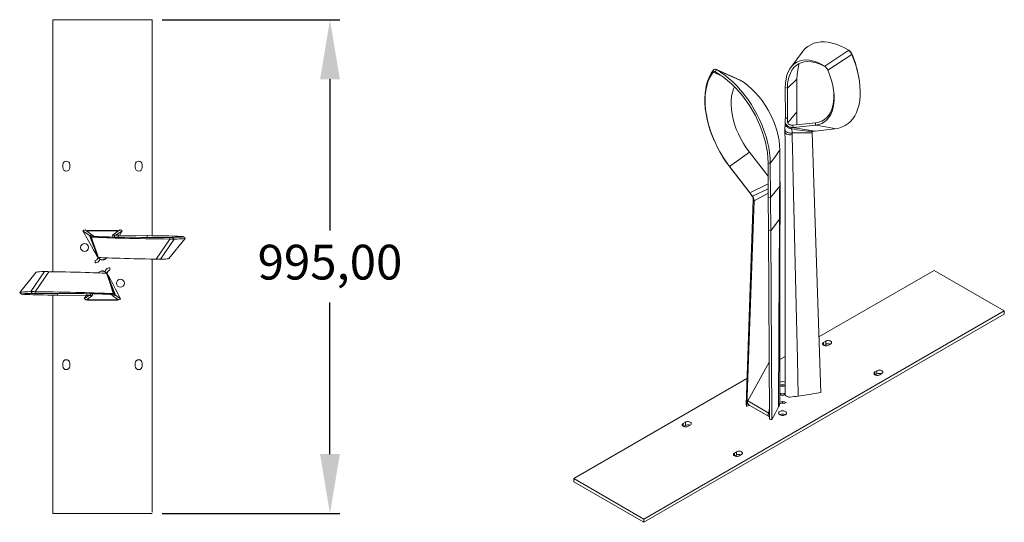
# Model space of a CAD drawing. Units: millimetres. Extents: x 193 to 296, y 135 to 253.
# Drawn here: x 193 to 292, y 135 to 186 of the extents above; entities that cross this region are included whole.
import ezdxf

# ---------------------------------------------------------------- set-up
doc = ezdxf.new("R2010")
doc.units = ezdxf.units.MM
doc.header["$PDSIZE"] = -1
doc.styles.add('DEFAULT-Orsta', font='arial.ttf')
doc.dimstyles.new('ISO-25', dxfattribs={"dimtxt": 2.5, "dimasz": 2.5, "dimexe": 1.25, "dimexo": 0.625, "dimtad": 1, "dimtxsty": 'Standard', "dimcen": 2.5, "dimadec": 0, "dimazin": 0, "dimtfac": 1, "dimtmove": 0, "dimatfit": 3, "dimfxl": 1, "dimarcsym": 0})

# ---------------------------------------------------------------- blocks, each defined once
blk = doc.blocks.new('*D23')
at = {"color": 0, "lineweight": -2, "transparency": 16777216}
for p, q in [((207.245, 185.554), (225.167, 185.554)), ((224.167, 179.554), (224.167, 164.307)), ((224.167, 141.804), (224.167, 157.052)), ((207.245, 135.804), (225.167, 135.804))]:
    blk.add_line(p, q, dxfattribs=at)
at = {"color": 0, "transparency": 16777216}
for points in [[(223.167, 179.554), (225.167, 179.554), (224.167, 185.554)], [(223.167, 141.804), (225.167, 141.804), (224.167, 135.804)]]:
    blk.add_solid(points, dxfattribs=at)
at = {"layer": 'Defpoints', "color": 0, "transparency": 16777216}
for p in [(206.245, 185.554), (206.245, 135.804), (224.167, 135.804)]:
    blk.add_point(p, dxfattribs=at)
at = {"color": 0, "transparency": 16777216, "insert": (224.167, 160.679), "char_height": 3.5, "attachment_point": 5, "style": 'DEFAULT-Orsta'}
blk.add_mtext('995,00', dxfattribs=at)

msp = doc.modelspace()

# ---------------------------------------------------------------- linework, layer by layer
at = {"color": 7, "linetype": 'Continuous', "lineweight": 15}
for p, q in [((196.24542, 185.55435), (206.24542, 185.55435)), ((196.24542, 160.16417), (196.24542, 185.55435)), ((206.24542, 185.55435), (206.24542, 163.79715)), ((271.74315, 182.28933), (270.59214, 180.73916)), ((276.43598, 182.46827), (274.0395, 180.86559)), ((276.73779, 182.06061), (274.34387, 180.45442)), ((276.48572, 182.42687), (276.43598, 182.46827)), ((276.75387, 182.12167), (276.73779, 182.06061)), ((262.77819, 180.28023), (262.79428, 180.48792)), ((262.77819, 180.28023), (263.60275, 179.91261)), ((262.98669, 180.29987), (263.09608, 180.524)), ((263.09608, 180.524), (265.49256, 179.45636)), ((271.22146, 179.57571), (270.26265, 178.65584)), ((271.22146, 179.57571), (271.2044, 176.25874)), ((270.26265, 178.65584), (270.03841, 178.72067)), ((270.05285, 175.69851), (270.03841, 178.72067)), ((270.27951, 175.55926), (270.26265, 178.65584)), ((277.5119, 179.36658), (277.48901, 179.52566)), ((271.2044, 176.25874), (270.30773, 175.14866)), ((271.2044, 176.25874), (271.19785, 174.98436)), ((270.01718, 175.07364), (270.01291, 174.48692)), ((270.27951, 175.55788), (270.27951, 175.55926)), ((273.04139, 174.32556), (270.76474, 174.69638)), ((273.09997, 175.17807), (270.78795, 174.94261)), ((273.07949, 174.93131), (270.86723, 174.70678)), ((273.09997, 175.17807), (273.07949, 174.93131)), ((270.01287, 174.4858), (270.01231, 174.25113)), ((270.70064, 174.55386), (270.73427, 174.14704)), ((272.73846, 174.15452), (270.73427, 174.14704)), ((270.73427, 174.14704), (270.73819, 173.9805)), ((273.62116, 148.00776), (272.73846, 174.15452)), ((272.79295, 174.29089), (273.04139, 174.32556)), ((273.04139, 174.32556), (275.08408, 174.57129)), ((264.42894, 170.77721), (266.43209, 172.20497)), ((266.43209, 172.20497), (268.31728, 169.79091)), ((269.47921, 169.3041), (269.49365, 172.40942)), ((197.24542, 170.65435), (197.24542, 170.95435)), ((197.94542, 170.95435), (197.94542, 170.65435)), ((204.54542, 170.65435), (204.54542, 170.95435)), ((205.24542, 170.95435), (205.24542, 170.65435)), ((264.42894, 170.77721), (264.44798, 170.72942)), ((266.46856, 168.1254), (264.42894, 170.77721)), ((266.49068, 168.07994), (264.44798, 170.72942)), ((268.3106, 171.14279), (268.53466, 171.08218)), ((268.3106, 171.14279), (268.32766, 167.68794)), ((268.53466, 171.08218), (268.55421, 167.6302)), ((266.46856, 168.1254), (268.321, 169.03628)), ((268.55421, 167.6302), (269.47672, 168.76992)), ((269.47398, 168.18002), (269.47672, 168.76992)), ((269.5192, 168.2924), (269.51492, 168.86522)), ((266.73412, 167.78013), (266.46856, 168.1254)), ((266.46856, 168.1254), (266.49068, 168.07994)), ((266.73911, 167.72194), (266.49068, 168.07994)), ((266.73412, 167.78013), (268.32358, 168.51376)), ((266.73412, 167.78013), (266.73911, 167.72194)), ((266.89831, 167.32092), (268.32578, 168.06854)), ((268.32766, 167.68794), (268.55421, 167.6302)), ((268.32766, 167.68794), (268.34412, 164.35527)), ((269.47288, 167.94232), (269.47398, 168.18002)), ((269.51974, 168.06081), (269.51923, 168.29363)), ((266.09092, 146.76648), (266.7936, 167.45518)), ((266.16637, 146.62888), (266.89831, 167.32092)), ((266.89831, 167.32092), (266.7936, 167.45518)), ((268.55421, 167.6302), (268.57279, 164.30013)), ((268.57279, 164.30013), (269.46279, 165.46141)), ((199.93776, 163.79951), (199.26952, 164.28015)), ((200.17085, 163.88981), (199.48777, 164.40212)), ((199.7428, 164.26976), (202.74804, 164.26976)), ((199.79399, 164.17245), (199.7428, 164.26976)), ((199.7428, 164.21085), (199.7428, 164.26976)), ((202.70268, 164.31193), (199.78813, 164.31193)), ((200.17085, 163.88981), (199.93776, 163.79951)), ((199.93776, 163.79951), (200.73367, 161.74495)), ((200.02905, 163.7345), (199.93776, 163.79951)), ((200.26394, 163.81999), (200.02905, 163.7345)), ((200.02905, 163.7345), (200.77558, 161.68334)), ((200.12366, 163.66753), (200.02905, 163.7345)), ((200.36045, 163.74761), (200.12366, 163.66753)), ((200.26394, 163.81999), (200.17085, 163.88981)), ((200.36045, 163.74761), (200.26394, 163.81999)), ((202.27554, 163.84269), (202.20756, 163.66467)), ((203.00307, 164.40212), (202.2603, 163.84504)), ((202.2603, 163.84504), (202.26906, 163.84364)), ((202.50016, 163.83739), (202.41316, 163.66078)), ((202.50016, 163.83739), (202.87975, 163.83335)), ((203.22142, 164.28033), (202.60306, 163.83629)), ((202.74804, 164.26976), (202.69685, 164.17245)), ((202.74804, 164.21085), (202.74804, 164.26976)), ((202.87975, 163.83335), (202.78013, 163.65444)), ((202.87975, 163.83335), (205.79519, 163.80237)), ((203.22142, 164.28032), (202.97122, 163.83238)), ((205.79519, 163.80237), (205.72991, 163.62517)), ((209.58645, 163.5379), (209.39334, 163.69342)), ((268.34412, 164.35527), (268.57279, 164.30013)), ((268.34412, 164.35527), (268.43813, 145.31742)), ((268.57279, 164.30013), (268.67659, 145.27404)), ((208.02157, 163.46094), (206.65468, 161.43869)), ((208.46255, 163.44677), (207.09947, 161.42434)), ((207.91863, 161.48728), (209.58341, 163.5271)), ((208.01742, 163.61979), (208.02157, 163.46094)), ((208.30933, 163.62274), (208.46255, 163.44677)), ((200.50297, 161.29682), (200.50297, 161.04683)), ((200.83184, 161.57949), (200.75297, 161.54682)), ((200.76476, 161.69958), (200.76787, 161.69492)), ((200.77769, 161.67644), (200.76476, 161.69958)), ((200.76787, 161.69492), (200.77558, 161.68334)), ((200.77841, 161.67908), (200.78049, 161.67594)), ((200.78197, 161.67322), (200.78358, 161.66987)), ((200.78222, 161.67334), (200.78257, 161.67281)), ((200.78385, 161.67001), (200.78257, 161.67281)), ((200.78258, 161.67281), (200.82329, 161.61168)), ((200.83818, 161.56814), (200.82509, 161.59158)), ((206.24542, 161.44453), (206.24542, 135.94072)), ((194.57221, 160.12142), (192.90743, 158.0816)), ((194.0283, 158.16192), (195.39137, 160.18436)), ((194.46927, 158.14776), (195.83616, 160.17001)), ((201.65267, 160.04056), (201.66575, 160.01713)), ((201.659, 160.02922), (201.73789, 160.0619)), ((201.70827, 159.93588), (201.66755, 159.99702)), ((201.70699, 159.93869), (201.70827, 159.93589)), ((201.70887, 159.93548), (201.70727, 159.93883)), ((201.70862, 159.93536), (201.70827, 159.93589)), ((201.71243, 159.92962), (201.71035, 159.93275)), ((201.71056, 159.93691), (201.72608, 159.90911)), ((202.46179, 157.8742), (201.71527, 159.92536)), ((201.72297, 159.91378), (201.71527, 159.92536)), ((201.72608, 159.90911), (201.72297, 159.91378)), ((202.55309, 157.80918), (201.75718, 159.86374)), ((201.98789, 160.3119), (201.98789, 160.5619)), ((273.43257, 153.59415), (285.04066, 160.29536)), ((285.04066, 160.29536), (292.11028, 156.21248)), ((201.91277, 159.6331), (202.00139, 159.49236)), ((192.90439, 158.0708), (193.0975, 157.91528)), ((194.18151, 157.98596), (194.0283, 158.16192)), ((194.47342, 157.9889), (194.46927, 158.14776)), ((196.24542, 135.80435), (196.24542, 157.81154)), ((196.69566, 157.80632), (196.76093, 157.98353)), ((199.61109, 157.77535), (196.69566, 157.80632)), ((199.41715, 157.43525), (199.59413, 157.77553)), ((199.41715, 157.43523), (199.88759, 157.77241)), ((199.61109, 157.77535), (199.71072, 157.95426)), ((199.99069, 157.77131), (199.61109, 157.77535)), ((199.63905, 157.32004), (200.23054, 157.76366)), ((199.99069, 157.77131), (200.07768, 157.94791)), ((200.2153, 157.76601), (200.28328, 157.94403)), ((200.23054, 157.76366), (200.22178, 157.76506)), ((202.13039, 157.86109), (202.36718, 157.94117)), ((202.13039, 157.86109), (202.2269, 157.7887)), ((202.2269, 157.7887), (202.46179, 157.8742)), ((202.2269, 157.7887), (202.32, 157.71889)), ((202.32, 157.71889), (202.55309, 157.80918)), ((202.36718, 157.94117), (202.46179, 157.8742)), ((202.46179, 157.8742), (202.55309, 157.80918)), ((202.55309, 157.80918), (203.07355, 157.43552)), ((199.7428, 157.33893), (199.79399, 157.43624)), ((199.7428, 157.39786), (199.7428, 157.33893)), ((202.74804, 157.33893), (199.7428, 157.33893)), ((199.78816, 157.29677), (202.70271, 157.29677)), ((202.32, 157.71889), (202.8518, 157.32004)), ((202.69685, 157.43624), (202.74804, 157.33893)), ((202.74804, 157.39786), (202.74804, 157.33893)), ((292.10984, 156.21121), (255.80067, 135.25139)), ((292.10984, 155.88561), (255.80067, 134.92477)), ((292.10984, 156.21121), (292.10984, 155.8846)), ((273.90261, 153.04909), (274.11474, 153.17155)), ((273.90261, 153.04909), (273.90261, 152.76334)), ((273.94055, 152.74438), (274.11474, 152.84493)), ((274.11474, 153.17155), (274.11474, 152.84493)), ((274.60971, 152.88581), (274.39758, 152.76334)), ((197.24542, 150.65435), (197.24542, 150.95435)), ((197.94542, 150.95435), (197.94542, 150.65435)), ((204.54542, 150.65435), (204.54542, 150.95435)), ((205.24542, 150.95435), (205.24542, 150.65435)), ((266.2531, 147.1578), (268.40985, 151.04456)), ((269.49412, 151.32053), (270.03323, 151.63175)), ((279.06448, 150.0692), (279.27662, 150.19166)), ((279.06448, 150.0692), (279.06448, 149.78345)), ((279.10243, 149.76449), (279.27662, 149.86504)), ((279.27662, 150.19166), (279.27662, 149.86504)), ((279.77159, 149.90592), (279.55946, 149.78345)), ((248.7296, 139.33343), (266.18063, 149.40769)), ((269.58927, 147.89957), (269.49675, 147.84616)), ((269.58927, 147.7324), (269.58927, 147.89957)), ((270.02793, 147.87921), (269.94283, 147.89957)), ((269.94283, 147.73415), (269.94283, 147.89957)), ((270.02455, 147.82407), (270.02899, 147.8426)), ((270.02578, 147.80691), (270.02455, 147.82407)), ((268.37812, 145.93105), (266.2531, 147.1578)), ((269.48969, 146.91518), (269.58927, 146.89137)), ((269.49746, 147.0565), (269.50874, 147.03685)), ((269.49871, 146.99223), (269.49913, 146.96685)), ((269.49913, 146.91292), (269.49913, 146.96685)), ((269.50135, 146.91239), (269.50135, 146.99224)), ((269.50873, 146.91062), (269.50873, 147.03685)), ((269.76603, 146.93363), (269.76603, 147.07796)), ((269.94283, 146.89137), (270.1196, 146.99342)), ((270.02356, 147.80686), (270.02356, 147.75368)), ((270.50849, 147.5447), (270.50849, 147.53543)), ((266.16637, 146.62888), (266.47847, 146.68577)), ((266.40634, 146.72741), (268.35171, 145.60437)), ((268.43317, 146.32096), (268.37812, 145.93105)), ((268.43509, 145.93326), (268.37812, 145.93105)), ((259.76047, 144.88501), (259.9726, 145.00747)), ((259.76047, 144.88501), (259.76047, 144.59926)), ((259.9726, 145.00747), (259.9726, 144.68085)), ((259.79842, 144.5803), (259.9726, 144.68085)), ((260.46758, 144.72172), (260.25544, 144.59926)), ((264.92235, 141.90512), (265.13448, 142.02758)), ((264.92235, 141.90512), (264.92235, 141.61937)), ((265.13448, 142.02758), (265.13448, 141.70096)), ((264.9603, 141.60041), (265.13448, 141.70096)), ((265.62946, 141.74183), (265.41732, 141.61937)), ((255.80067, 135.25139), (248.7296, 139.33343)), ((248.7296, 139.33343), (248.7296, 139.00681)), ((255.80067, 134.92477), (248.7296, 139.00681)), ((196.24542, 135.80435), (206.24542, 135.80435)), ((255.80067, 135.25139), (255.80067, 134.92477))]:
    msp.add_line(p, q, dxfattribs=at)
at = {"color": 7, "linetype": 'Continuous', "lineweight": 15, "flags": 128}
for points in [[(276.43598, 182.46827), (276.00969, 182.71437), (275.58825, 182.91948), (275.1735, 183.08323), (274.76728, 183.2052), (274.37144, 183.28501), (273.9878, 183.32226), (273.61821, 183.31659), (273.2645, 183.26767), (272.9285, 183.17517), (272.61204, 183.03875), (272.31928, 182.8597), (272.05364, 182.64062), (271.81589, 182.38314), (271.74623, 182.28512)], [(275.08408, 174.57129), (275.43907, 174.6371), (275.77126, 174.74535), (276.07952, 174.89488), (276.36268, 175.08452), (276.61962, 175.31311), (276.84919, 175.57947), (277.05026, 175.88243), (277.22172, 176.2208), (277.36246, 176.59338), (277.47136, 176.999), (277.54679, 177.43283), (277.58813, 177.88921), (277.59578, 178.3657), (277.57011, 178.85987), (277.51151, 179.36929), (277.42035, 179.89154), (277.29701, 180.4242), (277.14189, 180.96488), (276.95535, 181.51115), (276.73779, 182.06061)], [(276.61988, 182.31939), (276.55708, 182.36908), (276.48572, 182.42687)], [(265.39198, 179.49331), (264.30832, 179.976), (262.99703, 180.56007)], [(270.03841, 178.72067), (270.05747, 179.16863), (270.1152, 179.58495), (270.21047, 179.96714), (270.34215, 180.3127), (270.50912, 180.61915), (270.71028, 180.88404), (270.94453, 181.10496), (271.21076, 181.27946), (271.50471, 181.40405), (271.82109, 181.47718), (272.15719, 181.49937), (272.51034, 181.47113), (272.87784, 181.393), (273.257, 181.2656), (273.64512, 181.08959), (274.0395, 180.86559)], [(270.26265, 178.65584), (270.27942, 179.08346), (270.33386, 179.48141), (270.42491, 179.84737), (270.55151, 180.17906), (270.7126, 180.47418), (270.90713, 180.73041), (271.13404, 180.94546), (271.39228, 181.11704), (271.67772, 181.24173), (271.98522, 181.3179), (272.31221, 181.34586), (272.65611, 181.32594), (273.01434, 181.25845), (273.38433, 181.14371), (273.7635, 180.98205), (274.10519, 180.79759)], [(271.45188, 181.14307), (271.37586, 180.88978), (271.29221, 180.47844), (271.2405, 180.03989), (271.22146, 179.57571)], [(264.44798, 170.72942), (264.09299, 171.21491), (263.7608, 171.71804), (263.45255, 172.23621), (263.16938, 172.76686), (262.91244, 173.30743), (262.68288, 173.85533), (262.4818, 174.408), (262.31034, 174.96287), (262.1696, 175.51736), (262.06071, 176.0689), (261.98528, 176.61052), (261.94393, 177.13558), (261.93628, 177.64198), (261.96195, 178.12759), (262.02055, 178.59032), (262.11171, 179.02806), (262.23505, 179.43877), (262.39017, 179.82036), (262.57671, 180.17077), (262.79428, 180.48792)], [(264.42894, 170.77721), (264.08342, 171.2495), (263.7598, 171.73879), (263.45918, 172.2426), (263.18267, 172.75848), (262.93138, 173.28397), (262.70642, 173.81662), (262.50889, 174.35394), (262.3399, 174.8935), (262.20055, 175.43282), (262.09197, 175.96946), (262.01576, 176.49664), (261.97261, 177.00792), (261.96218, 177.50125), (261.98415, 177.97458), (262.0382, 178.42587), (262.124, 178.85307), (262.24122, 179.25416), (262.38954, 179.62707), (262.56864, 179.96978), (262.77819, 180.28023)], [(262.77819, 180.28023), (262.81791, 180.31477), (262.86761, 180.32972), (262.92473, 180.32483), (262.98669, 180.29987)], [(262.98669, 180.29987), (263.40617, 180.04866), (263.82057, 179.76185), (264.2281, 179.44128), (264.62698, 179.08881), (265.01544, 178.70627), (265.3917, 178.29551), (265.75398, 177.85837), (266.10051, 177.3967), (266.4295, 176.91234), (266.73917, 176.40714), (267.02548, 175.88724), (267.28508, 175.35924), (267.51721, 174.82563), (267.72113, 174.28891), (267.8961, 173.75156), (268.04138, 173.21608), (268.15621, 172.68497), (268.23985, 172.16072), (268.29156, 171.64583), (268.3106, 171.14279)], [(263.09608, 180.524), (263.52237, 180.26759), (263.94381, 179.97407), (264.35856, 179.64532), (264.76478, 179.28319), (265.16062, 178.88955), (265.54426, 178.46628), (265.91385, 178.01533), (266.26756, 177.53868), (266.60356, 177.03831), (266.92002, 176.51619), (267.21278, 175.97876), (267.47843, 175.43292), (267.71618, 174.88132), (267.92526, 174.32664), (268.10492, 173.77156), (268.25438, 173.2187), (268.37286, 172.6707), (268.4596, 172.13019), (268.51379, 171.5998), (268.53466, 171.08218)], [(274.34387, 180.45442), (274.54173, 179.94453), (274.70325, 179.43921), (274.82786, 178.94199), (274.915, 178.45641), (274.96409, 177.98598), (274.97458, 177.53428), (274.9459, 177.10487), (274.87748, 176.70133), (274.77002, 176.33094), (274.62573, 175.99972), (274.44624, 175.7094), (274.23323, 175.46172), (273.98834, 175.25838), (273.71328, 175.10108), (273.40976, 174.99149), (273.07949, 174.93131)], [(264.92587, 178.79447), (264.83215, 178.59278), (264.71549, 178.23099), (264.63513, 177.83862), (264.59154, 177.41865), (264.58517, 176.97405), (264.61647, 176.50782), (264.6859, 176.02294), (264.79265, 175.52755), (264.93454, 175.03021), (265.10991, 174.53448), (265.31715, 174.04394), (265.55462, 173.56215), (265.82069, 173.09268), (266.11372, 172.63909), (266.43209, 172.20497)], [(265.49256, 179.45636), (265.40802, 179.49029), (265.39192, 179.49111)], [(269.49365, 172.40942), (269.47459, 172.89021), (269.41686, 173.38595), (269.32159, 173.89273), (269.18991, 174.40665), (269.02294, 174.92382), (268.82178, 175.44032), (268.58753, 175.95219), (268.3213, 176.45546), (268.02735, 176.94121), (267.71097, 177.40119), (267.37487, 177.83243), (267.02172, 178.23197), (266.65422, 178.59689), (266.27506, 178.92442), (265.88694, 179.21183), (265.49256, 179.45636)], [(274.9015, 178.53162), (274.94052, 178.12428), (274.94689, 177.68771), (274.91559, 177.273), (274.84616, 176.88353), (274.73941, 176.52628), (274.59753, 176.20701), (274.42215, 175.92729), (274.21491, 175.68875), (273.97744, 175.49296), (273.71138, 175.34152), (273.41834, 175.23602), (273.09997, 175.17807)], [(270.86723, 174.70678), (270.78799, 174.70358), (270.64748, 174.71346), (270.51394, 174.73868), (270.37963, 174.78382), (270.29589, 174.82766), (270.21942, 174.88676), (270.15702, 174.95581), (270.10472, 175.0342), (270.05859, 175.12665), (270.02702, 175.22649), (270.01601, 175.34117), (270.02583, 175.46373), (270.04081, 175.56883), (270.05089, 175.65312), (270.05284, 175.6985)], [(270.05285, 175.6985), (270.05285, 175.69846), (270.05288, 175.69841), (270.05299, 175.69828), (270.05379, 175.69757), (270.05825, 175.69434), (270.06739, 175.68821), (270.10438, 175.66454), (270.17894, 175.61831), (270.25401, 175.57312), (270.27298, 175.56229), (270.27781, 175.55979), (270.27905, 175.55927), (270.27937, 175.5592), (270.27945, 175.5592), (270.27948, 175.55921), (270.2795, 175.55923), (270.27951, 175.55926)], [(270.01664, 175.22841), (270.01949, 175.15692), (270.01772, 175.08298)], [(270.76474, 174.69638), (270.60066, 174.707), (270.43553, 174.73796), (270.28498, 174.79899), (270.16221, 174.89753), (270.07484, 175.02798), (270.02578, 175.16753), (270.02188, 175.22679)], [(270.28106, 175.27303), (270.28071, 175.33729), (270.27951, 175.55788)], [(270.76474, 174.69638), (270.71716, 174.68338), (270.68911, 174.65195), (270.68314, 174.60663), (270.70064, 174.55386)], [(270.86723, 174.70678), (270.81309, 174.70128), (270.76474, 174.6964)], [(275.08408, 174.57129), (274.84072, 174.615), (274.08182, 174.7513), (273.31489, 174.88903), (273.07949, 174.93131)], [(270.01228, 174.24906), (270.01497, 173.46461), (270.01739, 172.73526), (270.01956, 172.06104), (270.02148, 171.44197), (270.02317, 170.87809), (270.02465, 170.36944), (270.02592, 169.91604), (270.02701, 169.51794), (270.02791, 169.17516), (270.02865, 168.88773), (270.02916, 168.68705), (270.02959, 168.51396), (270.02994, 168.36819), (270.03023, 168.24976), (270.03045, 168.15853), (270.03068, 168.06107), (270.03105, 167.90238), (270.03152, 167.69814), (270.03207, 167.44835), (270.03271, 167.15296), (270.03342, 166.81197), (270.03453, 166.24903), (270.03557, 165.6701), (270.03648, 165.10537), (270.03727, 164.55484), (270.03795, 164.01851), (270.0385, 163.49639), (270.03894, 162.98849), (270.03919, 162.64142), (270.03937, 162.30133), (270.03951, 161.96821), (270.03959, 161.6544), (270.03962, 161.37406), (270.03962, 161.12722), (270.03959, 160.91391), (270.03955, 160.73414), (270.03951, 160.58794), (270.03948, 160.4738), (270.03944, 160.34863), (270.03938, 160.17504), (270.03929, 159.95302), (270.03918, 159.68712), (270.03906, 159.41692), (270.03893, 159.15159), (270.0388, 158.89113), (270.03841, 158.19999), (270.03799, 157.52467), (270.03757, 156.89557), (270.0371, 156.24036), (270.03659, 155.55904), (270.03605, 154.85806), (270.03556, 154.26525), (270.03506, 153.6757), (270.03455, 153.08941), (270.03404, 152.50639), (270.03351, 151.92664), (270.03295, 151.33587), (270.03243, 150.82908), (270.0318, 150.28175), (270.03108, 149.69386), (270.03023, 149.06539), (270.02921, 148.39618), (270.02784, 147.84269)], [(270.73819, 173.9805), (270.58561, 173.95451), (270.42926, 173.95717), (270.28099, 173.98785), (270.16211, 174.03959), (270.07354, 174.10781), (270.02106, 174.19332), (270.01795, 174.24928)], [(270.7385, 173.98059), (270.73926, 173.94629), (270.74335, 173.76083)], [(270.74335, 173.76083), (270.74741, 173.57536), (270.76583, 172.73934), (270.84114, 169.39578), (271.17058, 155.34433), (271.26518, 151.37988), (271.3548, 147.63803)], [(272.73846, 174.15452), (272.72686, 174.20467), (272.73206, 174.24664), (272.75424, 174.2766), (272.79295, 174.29089)], [(268.53466, 171.08218), (268.66542, 171.26317), (269.01416, 171.74586), (269.37391, 172.24373), (269.49365, 172.40942)], [(269.47672, 168.76992), (269.47723, 168.87811), (269.47773, 168.98629)], [(269.47773, 168.98629), (269.47847, 169.14519), (269.47922, 169.30409)], [(269.51481, 168.8773), (269.51268, 168.96674), (269.51628, 169.0601)], [(269.46279, 165.46141), (269.46689, 166.44227), (269.47216, 167.75757), (269.47288, 167.94232)], [(269.5142, 168.0619), (269.51605, 168.02907), (269.47288, 167.94232)], [(269.49755, 146.95769), (269.49705, 147.50407), (269.4965, 148.13586), (269.49601, 148.72603), (269.49557, 149.27457), (269.49519, 149.78148), (269.49486, 150.23879), (269.49457, 150.6559), (269.49431, 151.03282), (269.49409, 151.36952), (269.49382, 151.79144), (269.49358, 152.1983), (269.49335, 152.59832), (269.49314, 152.99149), (269.49295, 153.37773), (269.49278, 153.79017), (269.49264, 154.17635), (269.49252, 154.54565), (269.49244, 154.91437), (269.49241, 155.30411), (269.49248, 155.73245), (269.49268, 156.19949), (269.49302, 156.69624), (269.4936, 157.3524), (269.49438, 158.0352), (269.49536, 158.74464), (269.49654, 159.47887), (269.49753, 160.02478), (269.49849, 160.51707), (269.4994, 160.95566), (269.50025, 161.34049), (269.50069, 161.53517), (269.50107, 161.70306), (269.50139, 161.83641), (269.50162, 161.9352), (269.50177, 161.99805), (269.502, 162.09281), (269.5023, 162.22026), (269.5027, 162.3804), (269.50318, 162.57324), (269.50375, 162.7988), (269.50451, 163.09027), (269.50539, 163.4228), (269.50641, 163.79642), (269.50758, 164.21114), (269.50889, 164.66698), (269.51037, 165.16398), (269.51234, 165.80259), (269.51455, 166.49843), (269.51702, 167.25153), (269.51976, 168.06191)], [(269.37286, 146.55131), (269.44091, 160.55572), (269.45858, 164.48044), (269.46279, 165.46141)], [(199.26952, 164.28015), (199.32422, 164.31072), (199.37892, 164.34129), (199.48777, 164.40212)], [(200.41906, 162.22499), (200.12828, 162.74485), (199.8282, 163.28134), (199.26953, 164.28014)], [(199.7428, 164.26976), (199.7788, 164.31011), (199.78813, 164.30677)], [(208.01742, 163.61979), (207.42399, 163.61998), (206.83694, 163.62099), (206.25882, 163.62277), (205.69214, 163.62534), (205.13945, 163.62867), (204.60327, 163.63273), (204.08614, 163.63753), (203.59058, 163.64302), (203.11913, 163.64921), (202.67433, 163.65607), (202.26197, 163.66352), (201.8869, 163.67147), (201.55023, 163.67986), (201.25303, 163.68866), (200.99642, 163.69783), (200.78148, 163.70732), (200.60932, 163.71709), (200.48103, 163.72708), (200.39771, 163.73727), (200.36045, 163.74761)], [(202.70268, 164.30524), (202.71939, 164.30613), (202.74804, 164.26976)], [(203.00307, 164.40212), (203.05782, 164.37158), (203.11258, 164.34104), (203.22142, 164.28033)], [(205.79519, 163.80237), (206.28955, 163.79664), (206.75358, 163.79029), (207.18566, 163.78335), (207.58419, 163.77586), (207.94756, 163.76787), (208.27416, 163.75941), (208.56241, 163.75051), (208.81068, 163.74123), (209.01738, 163.73159), (209.18091, 163.72163), (209.29883, 163.71148), (209.37008, 163.70126), (209.3892, 163.69342)], [(200.12366, 163.66753), (200.21905, 163.38722), (200.47347, 162.63961), (200.73593, 161.86838), (200.82329, 161.61168)], [(208.02157, 163.46094), (207.41238, 163.46725), (206.80899, 163.47463), (206.2141, 163.48299), (205.63038, 163.49223), (205.06051, 163.50229), (204.5072, 163.51305), (203.97316, 163.52442), (203.46108, 163.53627), (202.9737, 163.54848), (202.51372, 163.56092), (202.08722, 163.57339), (201.69925, 163.58568), (201.35101, 163.59769), (201.04366, 163.60935), (200.7784, 163.62054), (200.55638, 163.63119), (200.37875, 163.64126), (200.24665, 163.6507), (200.16123, 163.65947), (200.12366, 163.66753)], [(209.38479, 163.68599), (209.3742, 163.68081), (209.30791, 163.67067), (209.19659, 163.66065), (209.04065, 163.65081), (208.84053, 163.64117), (208.59661, 163.6318), (208.30933, 163.62274)], [(209.57757, 163.52712), (209.56579, 163.52062), (209.49575, 163.50777), (209.37954, 163.49507), (209.21764, 163.48255), (209.01052, 163.47029), (208.75866, 163.45834), (208.46255, 163.44677)], [(200.51715, 162.0674), (200.65836, 161.84557), (200.82144, 161.58946)], [(200.77558, 161.68334), (200.77699, 161.68121), (200.77841, 161.67908)], [(201.74906, 161.55868), (201.74094, 161.5554), (201.61707, 161.49041), (201.49053, 161.42701), (201.405, 161.3941), (201.31607, 161.37489), (201.23079, 161.37192), (201.14625, 161.3825), (201.0562, 161.40732), (200.97172, 161.44715), (200.89527, 161.50803), (200.83589, 161.5813), (200.80083, 161.63753), (200.78641, 161.66486)], [(200.82329, 161.61168), (200.85688, 161.60504), (200.94634, 161.59723), (201.09001, 161.58829), (201.28623, 161.5783), (201.53336, 161.5673), (201.82969, 161.55545), (202.17352, 161.5429), (202.56312, 161.5298), (202.99217, 161.51647), (203.4528, 161.50326), (203.94098, 161.49041), (204.45268, 161.47813), (204.98389, 161.46664), (205.53061, 161.45613), (206.08887, 161.44676), (206.65468, 161.43869)], [(200.85651, 161.19326), (200.93803, 161.30028), (200.98812, 161.42554)], [(201.30259, 161.37442), (201.2448, 161.36525), (201.24424, 161.36535)], [(201.2449, 161.36521), (201.31646, 161.36884), (201.38798, 161.38488)], [(201.41838, 161.39974), (201.39466, 161.38902), (201.34514, 161.38117)], [(201.39916, 161.39338), (201.37501, 161.38538), (201.36173, 161.38382)], [(201.4622, 161.4158), (201.46521, 161.41695), (201.47249, 161.42007)], [(207.09947, 161.42434), (207.36772, 161.43592), (207.58413, 161.44793), (207.748, 161.46028), (207.85862, 161.47289), (207.9153, 161.48564), (207.91555, 161.48724)], [(195.39137, 160.18436), (195.12312, 160.17279), (194.90671, 160.16078), (194.74284, 160.14841), (194.63222, 160.13581), (194.57554, 160.12306), (194.57529, 160.12147)], [(201.66755, 159.99702), (201.63396, 160.00366), (201.5445, 160.01147), (201.40083, 160.0204), (201.20461, 160.0304), (200.95749, 160.04139), (200.66115, 160.05324), (200.31732, 160.0658), (199.92772, 160.0789), (199.49867, 160.09223), (199.03805, 160.10544), (198.54987, 160.1183), (198.03816, 160.13057), (197.50696, 160.14205), (196.96024, 160.15256), (196.40198, 160.16194), (195.83616, 160.17001)], [(200.74178, 160.05002), (200.74991, 160.0533), (200.87378, 160.11828), (201.00032, 160.18169), (201.08584, 160.2146), (201.17477, 160.23381), (201.26005, 160.23677), (201.34459, 160.2262), (201.43465, 160.20138), (201.51912, 160.16155), (201.59557, 160.10068), (201.65496, 160.0274), (201.69001, 159.97116), (201.70443, 159.94384)], [(201.02865, 160.1929), (201.02563, 160.19175), (201.01835, 160.18863)], [(201.06448, 160.20535), (201.09618, 160.21968), (201.14571, 160.22753)], [(201.09169, 160.21533), (201.11583, 160.22332), (201.12911, 160.22489)], [(201.24594, 160.24349), (201.17438, 160.23986), (201.10286, 160.22382)], [(201.18825, 160.23428), (201.24605, 160.24345), (201.24661, 160.24335)], [(201.63433, 160.41544), (201.55285, 160.30845), (201.50275, 160.18316)], [(202.36718, 157.94117), (202.27179, 158.22148), (202.01737, 158.96908), (201.75491, 159.74032), (201.66755, 159.99702)], [(201.91457, 159.63424), (201.80004, 159.81409), (201.6694, 160.01924)], [(201.71527, 159.92536), (201.71385, 159.92749), (201.71243, 159.92962)], [(202.00139, 159.49236), (202.27773, 158.96222), (202.56187, 158.41712), (203.07354, 157.43553)], [(192.91327, 158.08158), (192.92505, 158.08808), (192.99509, 158.10092), (193.1113, 158.11363), (193.2732, 158.12615), (193.48032, 158.13841), (193.73218, 158.15036), (194.0283, 158.16192)], [(196.69566, 157.80632), (196.20129, 157.81206), (195.73726, 157.81841), (195.30518, 157.82535), (194.90666, 157.83284), (194.54329, 157.84083), (194.21668, 157.84929), (193.92843, 157.85819), (193.68016, 157.86747), (193.47346, 157.87711), (193.30994, 157.88707), (193.19201, 157.89722), (193.12076, 157.90744), (193.10165, 157.91527)], [(193.10606, 157.92271), (193.11664, 157.92789), (193.18294, 157.93803), (193.29426, 157.94804), (193.45019, 157.95789), (193.65032, 157.96753), (193.89423, 157.9769), (194.18151, 157.98596)], [(194.46927, 158.14776), (195.07846, 158.14144), (195.68185, 158.13407), (196.27674, 158.12571), (196.86047, 158.11646), (197.43033, 158.10641), (197.98364, 158.09564), (198.51769, 158.08427), (199.02976, 158.07243), (199.51714, 158.06022), (199.97713, 158.04778), (200.40363, 158.03531), (200.79159, 158.02302), (201.13983, 158.01101), (201.44718, 157.99936), (201.71244, 157.98816), (201.93446, 157.97751), (202.1121, 157.96744), (202.24419, 157.958), (202.32961, 157.94923), (202.36718, 157.94117)], [(194.47342, 157.9889), (195.06686, 157.98871), (195.6539, 157.98772), (196.23203, 157.98592), (196.7987, 157.98336), (197.3514, 157.98003), (197.88757, 157.97596), (198.40471, 157.97117), (198.90026, 157.96568), (199.37171, 157.95949), (199.81651, 157.95263), (200.22887, 157.94518), (200.60394, 157.93724), (200.94062, 157.92884), (201.23781, 157.92004), (201.49442, 157.91087), (201.70936, 157.90138), (201.88152, 157.89161), (202.00981, 157.88161), (202.09313, 157.87142), (202.13039, 157.86109)], [(199.63905, 157.32004), (199.58341, 157.34892), (199.52776, 157.3778), (199.41715, 157.43523)], [(199.78816, 157.30347), (199.77145, 157.30257), (199.7428, 157.33893)], [(202.74804, 157.33893), (202.71204, 157.29859), (202.70271, 157.30193)], [(203.07355, 157.43552), (203.01797, 157.40658), (202.96239, 157.37763), (202.8518, 157.32004)], [(274.39758, 152.76334), (274.3363, 152.73513), (274.26569, 152.7155), (274.18928, 152.70544), (274.11091, 152.70544), (274.03449, 152.7155), (273.96388, 152.73513), (273.90261, 152.76334), (273.85374, 152.79872), (273.81973, 152.83948), (273.80229, 152.88359), (273.80229, 152.92884), (273.81973, 152.97295), (273.85374, 153.01371), (273.90261, 153.04909)], [(274.11474, 153.17155), (274.17601, 153.19976), (274.24663, 153.21939), (274.32304, 153.22946), (274.40141, 153.22946), (274.47782, 153.21939), (274.54844, 153.19976), (274.60971, 153.17155), (274.65858, 153.13617), (274.69258, 153.09541), (274.71002, 153.0513), (274.71002, 153.00605), (274.69258, 152.96194), (274.65858, 152.92118), (274.60971, 152.88581)], [(279.55946, 149.78345), (279.49818, 149.75524), (279.42757, 149.73561), (279.35116, 149.72555), (279.27278, 149.72555), (279.19637, 149.73561), (279.12576, 149.75524), (279.06448, 149.78345), (279.01562, 149.81883), (278.98161, 149.85959), (278.96417, 149.9037), (278.96417, 149.94895), (278.98161, 149.99306), (279.01562, 150.03382), (279.06448, 150.0692)], [(279.27662, 150.19166), (279.33789, 150.21987), (279.40851, 150.2395), (279.48492, 150.24957), (279.56329, 150.24957), (279.6397, 150.2395), (279.71032, 150.21987), (279.77159, 150.19166), (279.82046, 150.15628), (279.85446, 150.11552), (279.8719, 150.07141), (279.8719, 150.02616), (279.85446, 149.98205), (279.82046, 149.94129), (279.77159, 149.90592)], [(273.62115, 148.00776), (273.02954, 147.91102), (272.43786, 147.81443), (271.3548, 147.63803)], [(266.40918, 146.73184), (266.33842, 146.78323), (266.27447, 146.89426), (266.24765, 147.03478), (266.2531, 147.1578)], [(269.76603, 147.07796), (269.63276, 147.06755), (269.50874, 147.03685)], [(269.76603, 147.71298), (269.89935, 147.72339), (270.02333, 147.75407)], [(270.50849, 147.5447), (270.41271, 147.54693), (270.31903, 147.56093), (270.23257, 147.58605), (270.15747, 147.62099), (270.09652, 147.66448), (270.05293, 147.71429), (270.02855, 147.76821), (270.02578, 147.80691)], [(266.16637, 146.62888), (266.14745, 146.66338), (266.12853, 146.69789), (266.09092, 146.76648)], [(268.37812, 145.93105), (268.32414, 145.80703), (268.30779, 145.70081), (268.32798, 145.62673), (268.3793, 145.59536), (268.43669, 145.6085)], [(269.37286, 146.55131), (269.1934, 146.2221), (269.00887, 145.8836), (268.67659, 145.27405)], [(269.48319, 146.08666), (269.429, 146.04774), (269.39057, 146.00301), (269.36969, 145.95455), (269.36735, 145.90464), (269.38365, 145.8556), (269.41783, 145.80973), (269.46829, 145.76917), (269.53267, 145.73583), (269.60797, 145.71126), (269.69065, 145.6966), (269.77686, 145.69255), (269.86257, 145.69929), (269.94376, 145.71651), (270.01663, 145.7434), (270.0778, 145.77871), (270.12438, 145.82078), (270.15421, 145.86765), (270.16588, 145.91712), (270.15886, 145.96689), (270.13348, 146.01463), (270.09091, 146.05809), (270.03315, 146.09526), (269.9629, 146.12439), (269.88344, 146.14412), (269.79849, 146.15353), (269.71203, 146.15218), (269.62809, 146.14013), (269.5506, 146.11794), (269.48319, 146.08666)], [(260.25544, 144.59926), (260.19417, 144.57105), (260.12356, 144.55142), (260.04714, 144.54135), (259.96877, 144.54135), (259.89236, 144.55142), (259.82175, 144.57105), (259.76047, 144.59926), (259.7116, 144.63464), (259.6776, 144.6754), (259.66016, 144.71951), (259.66016, 144.76476), (259.6776, 144.80887), (259.7116, 144.84963), (259.76047, 144.88501)], [(259.9726, 145.00747), (260.03388, 145.03568), (260.10449, 145.05531), (260.1809, 145.06538), (260.25928, 145.06538), (260.33569, 145.05531), (260.4063, 145.03568), (260.46758, 145.00747), (260.51644, 144.97209), (260.55045, 144.93133), (260.56789, 144.88722), (260.56789, 144.84197), (260.55045, 144.79786), (260.51644, 144.7571), (260.46758, 144.72172)], [(268.67659, 145.27404), (268.61682, 145.28491), (268.55706, 145.29579), (268.43813, 145.31742)], [(265.41732, 141.61937), (265.35605, 141.59116), (265.28543, 141.57153), (265.20902, 141.56146), (265.13065, 141.56146), (265.05424, 141.57153), (264.98363, 141.59116), (264.92235, 141.61937), (264.87348, 141.65475), (264.83948, 141.69551), (264.82204, 141.73962), (264.82204, 141.78487), (264.83948, 141.82898), (264.87348, 141.86974), (264.92235, 141.90512)], [(265.13448, 142.02758), (265.19576, 142.05579), (265.26637, 142.07542), (265.34278, 142.08549), (265.42116, 142.08549), (265.49757, 142.07542), (265.56818, 142.05579), (265.62946, 142.02758), (265.67832, 141.9922), (265.71233, 141.95144), (265.72977, 141.90733), (265.72977, 141.86208), (265.71233, 141.81797), (265.67832, 141.77721), (265.62946, 141.74183)]]:
    msp.add_lwpolyline(points, dxfattribs=at)
at = {"color": 7, "linetype": 'Continuous', "lineweight": 15}
for centre in [(199.4423, 162.60747), (203.04854, 159.00123)]:
    msp.add_circle(centre, 0.4, dxfattribs=at)
for centre, radius, start, end in [((275.38078, 181.37297), 1.52129, 26.8729262, 46.0822226), ((276.23728, 181.91557), 0.55618, 21.7506666, 47.3809366), ((266.77085, 177.88441), 10.84505, 8.8037325, 22.9986637), ((262.96453, 180.33254), 0.23229, 55.5079786, 137.1328886), ((272.98593, 179.76892), 1.52116, 26.7850016, 46.1626633), ((270.37046, 175.23728), 0.35209, 174.6567452, 188.7399895), ((275.23409, 202.15023), 27.96627, 260.6709467, 264.9923577), ((197.59542, 170.95435), 0.35, 0, 180), ((197.59542, 170.65435), 0.35, 180, 0), ((204.89542, 170.95435), 0.35, 0, 180), ((204.89542, 170.65435), 0.35, 180, 0), ((269.36144, 169.09227), 0.15734, 317.6589961, 345.2728748), ((269.66243, 169.28345), 0.18437, 173.5733623, 216.8345278), ((268.35763, 169.11779), 1.15983, 356.861303, 2.8282037), ((266.13813, 167.30386), 0.76292, 4.850151, 38.6291585), ((266.50872, 167.53499), 0.2967, 343.7736046, 39.0579014), ((202.5499, 171.03634), 7.19912, 267.8176667, 269.604106), ((208.04766, 175.81588), 12.19613, 269.8579486, 271.2294009), ((208.31153, 165.41556), 1.97601, 261.5618894, 274.3830785), ((220.82387, 175.24464), 24.2047, 212.5406435, 213.9000042), ((204.53407, 164.31563), 4.58818, 214.0752461, 214.7622646), ((200.50296, 161.54684), 0.25002, 270.003054, 359.7176352), ((200.50253, 161.54788), 0.50106, 270.0508492, 314.9490257), ((201.2403, 161.86862), 0.50315, 216.5230677, 271.529819), ((201.24647, 161.8578), 0.50359, 239.134783, 269.8785713), ((201.25877, 161.64664), 0.28117, 253.542414, 272.6416159), ((201.24892, 161.84039), 0.48606, 269.5852779, 306.5658047), ((206.94682, 163.38991), 1.97297, 261.4848507, 274.4372913), ((195.54403, 158.21953), 1.97224, 81.4820545, 94.4393473), ((201.24194, 159.76831), 0.48605, 89.5916122, 126.5616091), ((201.23213, 159.96242), 0.28081, 73.5311532, 92.6549374), ((201.25052, 159.74003), 0.5032, 36.5267029, 91.5274378), ((201.24443, 159.75105), 0.50344, 59.1286526, 89.8884322), ((201.98829, 160.06099), 0.50093, 90.045367, 134.9598737), ((198.52284, 157.68157), 3.90164, 34.0070841, 34.8151511), ((201.98791, 160.06188), 0.25002, 90.003962, 179.8721911), ((189.97111, 151.88379), 14.23439, 32.3114102, 34.1062674), ((194.17929, 156.19306), 1.9761, 81.5615797, 94.3822213), ((194.44329, 145.77641), 12.21253, 89.8586148, 91.2282248), ((199.93966, 150.51125), 7.26024, 87.825942, 89.5973413), ((274.36337, 152.34178), 0.56218, 68.2410536, 116.2481267), ((197.59542, 150.95435), 0.35, 0, 180), ((204.89542, 150.95435), 0.35, 0, 180), ((197.59542, 150.65435), 0.35, 180, 0), ((204.89542, 150.65435), 0.35, 180, 0), ((279.52525, 149.36189), 0.56218, 68.2410536, 116.2481267), ((269.7661, 148.46117), 0.63698, 65.302326, 115.2281449), ((269.76611, 148.1344), 0.63715, 65.3691879, 115.1988665), ((269.76613, 149.27863), 0.64117, 245.038119, 294.6742869), ((269.76605, 148.25489), 0.39687, 243.5486708, 296.4509891), ((267.88403, 147.23112), 1.63669, 335.4583153, 350.3416231), ((269.76198, 148.50908), 0.79611, 250.5453861, 270.2914514), ((269.76605, 146.53604), 0.39687, 63.549016, 116.451317), ((269.78177, 146.34842), 0.72971, 62.4204375, 91.2355457), ((270.27217, 147.87001), 0.27616, 205.7035829, 244.8789628), ((270.49286, 148.26509), 0.72983, 242.417599, 271.2277464), ((269.40674, 161.33805), 13.83783, 274.5666735, 278.0928726), ((269.76616, 145.1934), 0.63337, 63.4943828, 116.5371846), ((260.22123, 144.1777), 0.56217, 68.2408462, 116.2484032), ((265.38311, 141.19781), 0.56217, 68.2408461, 116.2484032)]:
    msp.add_arc(centre, radius, start, end, dxfattribs=at)
for points, knots in [([(270.70064, 174.55386), (270.65517, 174.56198), (270.56294, 174.57845), (270.41691, 174.63243), (270.27752, 174.70399), (270.15632, 174.79389), (270.07084, 174.89445), (270.02067, 174.99301), (270.02031, 175.05408), (270.02014, 175.08208)], [0, 0, 0, 0, 0.14360804, 0.29133891, 0.43897189, 0.58448699, 0.73027199, 0.87635631, 1, 1, 1, 1]), ([(270.27951, 175.55926), (270.27843, 175.5216), (270.2762, 175.44363), (270.273, 175.30875), (270.28751, 175.17922), (270.33674, 175.05946), (270.44375, 174.98444), (270.56652, 174.94985), (270.69353, 174.93701), (270.75716, 174.94078), (270.78795, 174.94261)], [0, 0, 0, 0, 0.12075948, 0.25002061, 0.37982641, 0.50098599, 0.62101911, 0.74972361, 0.87888583, 1, 1, 1, 1]), ([(270.78795, 174.94261), (270.80275, 174.89859), (270.82918, 174.81998), (270.8556, 174.74137), (270.86723, 174.70678)], [0, 0, 0, 0, 0.55999814, 1, 1, 1, 1]), ([(270.73427, 174.14704), (270.6846, 174.14143), (270.58554, 174.13024), (270.42655, 174.14867), (270.2801, 174.19013), (270.15659, 174.25445), (270.06697, 174.33273), (270.01605, 174.41294), (270.0174, 174.46572), (270.01795, 174.48712)], [0, 0, 0, 0, 0.15231768, 0.30375334, 0.45572404, 0.60021957, 0.74472573, 0.89648377, 1, 1, 1, 1]), ([(269.51104, 168.86444), (269.51206, 168.85854), (269.5172, 168.82875), (269.49473, 168.7961), (269.47672, 168.76992)], [0, 0, 0, 0, 0.19813817, 1, 1, 1, 1]), ([(269.51401, 168.29195), (269.51527, 168.28253), (269.5204, 168.24438), (269.49392, 168.20767), (269.47398, 168.18002)], [0, 0, 0, 0, 0.24697802, 1, 1, 1, 1]), ([(200.88247, 161.52381), (200.86853, 161.53495), (200.8403, 161.55751), (200.82505, 161.59028), (200.81733, 161.60687)], [0, 0, 0, 0, 0.4939266, 1, 1, 1, 1]), ([(201.21068, 161.37011), (201.17218, 161.37268), (201.10468, 161.37717), (201.04579, 161.41004), (201.02048, 161.42416)], [0, 0, 0, 0, 0.57026219, 1, 1, 1, 1]), ([(201.41008, 161.39503), (201.40392, 161.39104), (201.39687, 161.38647), (201.38852, 161.38544), (201.38745, 161.38531)], [0, 0, 0, 0, 0.87227143, 1, 1, 1, 1]), ([(201.08077, 160.21366), (201.08692, 160.21766), (201.09397, 160.22225), (201.10232, 160.22326), (201.10339, 160.22339)], [0, 0, 0, 0, 0.87230961, 1, 1, 1, 1]), ([(201.28017, 160.23859), (201.31866, 160.23602), (201.38616, 160.23152), (201.44506, 160.19866), (201.47037, 160.18454)], [0, 0, 0, 0, 0.57027175, 1, 1, 1, 1]), ([(201.60837, 160.08488), (201.62231, 160.07374), (201.65054, 160.05119), (201.66579, 160.01841), (201.67351, 160.00183)], [0, 0, 0, 0, 0.49395061, 1, 1, 1, 1])]:
    msp.add_open_spline(points, degree=3, knots=knots, dxfattribs=at)
for points in [[(200.77811, 161.67669), (200.76787, 161.69492)], [(200.78256, 161.67143), (200.77558, 161.68334)], [(201.70829, 159.93727), (201.71527, 159.92536)], [(201.71013, 159.93665), (201.72297, 159.91378)]]:
    msp.add_open_spline(points, degree=1, dxfattribs=at)

# ---------------------------------------------------------------- dimensions: what is measured, and where the dimension line sits
dim = msp.add_linear_dim(base=(224.1673, 135.80435), p1=(206.24542, 185.55435), p2=(206.24542, 135.80435), angle=90, dimstyle='ISO-25', override={"dimtxt": 3.5, "dimasz": 6, "dimexe": 1, "dimexo": 1, "dimgap": 1.524, "dimtih": 1, "dimtoh": 1, "dimlfac": 20, "dimzin": 0, "dimtxsty": 'DEFAULT-Orsta', "dimtzin": 0})
dim.commit()
dim.dimension.update_dxf_attribs({"geometry": '*D23', "text_midpoint": (224.1673, 160.67935)})

doc.saveas('drawing.dxf')
